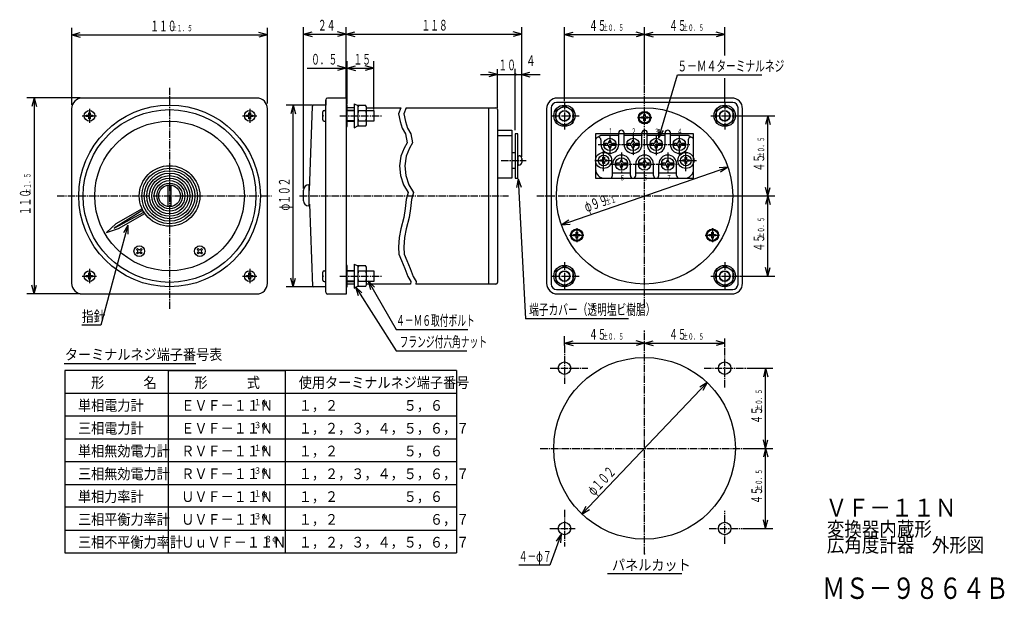
# Model space of a CAD drawing. Extents: x 12 to 289, y 11 to 173.
import ezdxf

# ---------------------------------------------------------------- set-up
doc = ezdxf.new("R2010")
doc.units = 0
for name, pattern in [('LTYPE1', [15, 10.5, -1.5, 1.5, -1.5]), ('LTYPE2', [5, 3.5, -0.5, 0.5, -0.5]), ('LTYPE3', [3, 2.1, -0.3, 0.3, -0.3])]:
    doc.linetypes.add(name, pattern=pattern)
doc.layers.get('0').update_dxf_attribs({"linetype": 'CONTINUOUS'})
doc.styles.add('KANJI0', font='txt.shx', dxfattribs={"width": 0.9, "height": 3, "bigfont": 'extfont.shx'})
doc.styles.add('KANJI1', font='txt.shx', dxfattribs={"width": 0.9, "height": 3, "bigfont": 'extfont.shx'})
doc.styles.add('KANJI10', font='txt.shx', dxfattribs={"width": 0.666667, "height": 3, "bigfont": 'extfont.shx'})
doc.styles.add('KANJI11', font='txt.shx', dxfattribs={"width": 0.8, "height": 3, "bigfont": 'extfont.shx'})
doc.styles.add('KANJI12', font='txt.shx', dxfattribs={"width": 0.8, "height": 6, "bigfont": 'extfont.shx'})
doc.styles.add('KANJI13', font='txt.shx', dxfattribs={"width": 0.6, "height": 3, "bigfont": 'extfont.shx'})
doc.styles.add('KANJI14', font='txt.shx', dxfattribs={"width": 0.9, "height": 5, "bigfont": 'extfont.shx'})
doc.styles.add('KANJI15', font='txt.shx', dxfattribs={"width": 0.9, "height": 4, "bigfont": 'extfont.shx'})
doc.styles.add('KANJI2', font='txt.shx', dxfattribs={"width": 0.6, "height": 3, "bigfont": 'extfont.shx'})
doc.styles.add('KANJI3', font='txt.shx', dxfattribs={"width": 0.6, "height": 1.8, "bigfont": 'extfont.shx'})
doc.styles.add('KANJI4', font='txt.shx', dxfattribs={"width": 0.6, "height": 3, "bigfont": 'extfont.shx'})
doc.styles.add('KANJI5', font='txt.shx', dxfattribs={"width": 0.76, "height": 1.5, "bigfont": 'extfont.shx'})
doc.styles.add('KANJI6', font='txt.shx', dxfattribs={"width": 0.666667, "height": 3, "bigfont": 'extfont.shx'})
doc.styles.add('KANJI7', font='txt.shx', dxfattribs={"width": 0.9, "height": 3, "bigfont": 'extfont.shx'})
doc.styles.add('KANJI8', font='txt.shx', dxfattribs={"width": 0.9, "height": 1.8, "bigfont": 'extfont.shx'})
doc.styles.add('KANJI9', font='txt.shx', dxfattribs={"width": 0.666667, "height": 3, "bigfont": 'extfont.shx'})

msp = doc.modelspace()

# ---------------------------------------------------------------- linework, layer by layer
at = {"color": 5, "linetype": 'CONTINUOUS'}
for p, q in [((26.91, 149.57), (26.91, 171.22)), ((26.91, 169.22), (29.33, 169.87)), ((26.91, 169.22), (29.33, 169.87)), ((26.91, 169.22), (29.33, 168.57)), ((26.91, 169.22), (29.33, 168.57)), ((26.91, 169.22), (81.91, 169.22)), ((26.91, 169.22), (81.91, 169.22)), ((81.91, 169.22), (79.5, 169.87)), ((81.91, 169.22), (79.5, 169.87)), ((81.91, 169.22), (79.5, 168.57)), ((81.91, 169.22), (79.5, 168.57)), ((81.91, 149.97), (81.91, 171.22)), ((92, 126.1), (92, 171.43)), ((92, 169.43), (94.41, 170.07)), ((92, 169.43), (94.41, 168.78)), ((92, 169.43), (104, 169.43)), ((104, 169.43), (101.59, 170.07)), ((104, 169.43), (101.59, 168.78)), ((104, 161.56), (104, 171.43)), ((104, 151.7), (104, 171.43)), ((104, 169.43), (106.41, 170.07)), ((104, 169.43), (106.41, 168.78)), ((104, 169.43), (153.3, 169.43)), ((153.3, 169.43), (150.89, 170.07)), ((153.3, 169.43), (150.89, 168.78)), ((153.3, 134.97), (153.3, 171.43)), ((165.3, 150.6), (165.3, 171.35)), ((165.3, 169.35), (167.71, 170)), ((165.3, 169.35), (167.71, 168.7)), ((165.3, 169.35), (187.8, 169.35)), ((187.8, 169.35), (185.39, 170)), ((187.8, 169.35), (185.39, 168.7)), ((187.8, 155.2), (187.8, 171.35)), ((187.8, 169.35), (190.21, 170)), ((187.8, 169.35), (190.21, 168.7)), ((187.8, 169.35), (210.3, 169.35)), ((210.3, 169.35), (207.89, 170)), ((210.3, 169.35), (207.89, 168.7)), ((210.3, 163.4), (210.3, 171.35)), ((104, 159.88), (101.59, 160.52)), ((104.25, 149.75), (104.25, 161.88)), ((104.25, 159.88), (106.66, 160.52)), ((104.25, 159.88), (106.66, 160.52)), ((111.75, 159.88), (109.34, 160.52)), ((111.75, 148.25), (111.75, 161.88)), ((93, 159.88), (109.25, 159.88)), ((104, 159.88), (101.59, 159.23)), ((104.25, 159.88), (106.66, 159.23)), ((104.25, 159.88), (106.66, 159.23)), ((104.25, 159.88), (111.75, 159.88)), ((111.75, 159.88), (109.34, 159.23)), ((141.7, 158.07), (158.5, 158.07)), ((146.5, 158.07), (144.09, 158.72)), ((146.5, 158.07), (144.09, 157.43)), ((146.5, 148.6), (146.5, 159.57)), ((151.5, 142.47), (151.5, 159.7)), ((153.2, 158.07), (155.61, 158.72)), ((153.2, 158.07), (155.61, 157.43)), ((191.82, 140.28), (197.03, 157.97)), ((197.03, 157.97), (220.68, 157.97)), ((210.3, 150.5), (210.3, 157.1)), ((29.26, 151.52), (14.36, 151.52)), ((16.36, 151.52), (15.72, 149.1)), ((16.36, 151.52), (17.01, 149.1)), ((16.36, 151.52), (16.36, 96.52)), ((94.55, 149.47), (87.12, 149.47)), ((89.12, 149.47), (88.48, 147.06)), ((89.12, 149.47), (89.77, 147.06)), ((89.12, 98.47), (89.12, 149.47)), ((214.5, 146.5), (224.4, 146.5)), ((222.4, 146.5), (221.75, 144.09)), ((222.4, 146.5), (223.05, 144.09)), ((222.4, 124), (222.4, 146.5)), ((191.82, 140.28), (191.88, 142.77)), ((191.82, 140.28), (193.13, 142.41)), ((164.41, 115.91), (211.19, 132.09)), ((211.19, 132.09), (208.7, 131.91)), ((211.19, 132.09), (209.12, 130.69)), ((152.32, 128.82), (151.8, 126.38)), ((152.32, 128.82), (153.1, 126.45)), ((152.32, 128.82), (154.38, 89.53)), ((222.4, 124), (221.75, 126.41)), ((222.4, 124), (223.05, 126.41)), ((210, 124), (224.4, 124)), ((222.4, 124), (221.75, 121.59)), ((222.4, 124), (223.05, 121.59)), ((222.4, 101.5), (222.4, 124)), ((164.41, 115.91), (166.48, 117.31)), ((42.7, 115.8), (35.1, 87.7)), ((42.7, 115.8), (41.44, 113.64)), ((42.7, 115.8), (42.69, 113.3)), ((164.41, 115.91), (166.9, 116.09)), ((222.4, 101.5), (221.75, 103.91)), ((222.4, 101.5), (223.05, 103.91)), ((89.12, 98.47), (88.48, 100.89)), ((89.12, 98.47), (89.77, 100.89)), ((110.15, 100.15), (110.8, 97.74)), ((110.15, 100.15), (111.92, 98.38)), ((110.15, 100.15), (118, 86.55)), ((214.55, 101.5), (224.4, 101.5)), ((16.36, 96.52), (15.72, 98.93)), ((16.36, 96.52), (17.01, 98.93)), ((94.55, 98.47), (87.12, 98.47)), ((106.6, 98.45), (107.35, 96.07)), ((106.6, 98.45), (108.44, 96.76)), ((106.6, 98.45), (118, 80.55)), ((29.26, 96.52), (14.36, 96.52)), ((154.37, 89.62), (183.27, 89.62)), ((35.1, 87.7), (29.8, 87.7)), ((118, 86.55), (138.2, 86.55)), ((165.3, 82), (165.3, 84.65)), ((165.3, 82.65), (167.71, 83.3)), ((187.8, 82.65), (185.39, 83.3)), ((187.8, 82.65), (190.21, 83.3)), ((210.3, 82.65), (207.89, 83.3)), ((210.3, 82), (210.3, 84)), ((118, 80.55), (137.9, 80.55)), ((165.3, 82.65), (167.71, 82)), ((165.3, 82.65), (187.8, 82.65)), ((187.8, 82.65), (185.39, 82)), ((187.8, 82.65), (190.21, 82)), ((187.8, 82.65), (210.3, 82.65)), ((210.3, 82.65), (207.89, 82)), ((217.55, 75.65), (223.8, 75.65)), ((221.8, 75.65), (221.15, 73.24)), ((221.8, 75.65), (222.45, 73.24)), ((221.8, 53.15), (221.8, 75.65)), ((170.2, 34.7), (205.4, 71.6)), ((205.4, 71.6), (203.27, 70.3)), ((205.4, 71.6), (204.2, 69.41)), ((221.8, 53.15), (221.15, 55.56)), ((221.8, 53.15), (222.45, 55.56)), ((217.2, 53.15), (223.8, 53.15)), ((221.8, 53.15), (221.15, 50.74)), ((221.8, 53.15), (222.45, 50.74)), ((221.8, 30.65), (221.8, 53.15)), ((170.2, 34.7), (171.4, 36.89)), ((170.2, 34.7), (172.33, 36)), ((215.35, 30.65), (223.8, 30.65)), ((221.8, 30.65), (221.15, 33.06)), ((221.8, 30.65), (222.45, 33.06)), ((164.4, 29.1), (161.15, 20.35)), ((164.4, 29.1), (162.95, 27.06)), ((164.4, 29.1), (164.17, 26.61)), ((161.15, 20.35), (152.45, 20.35))]:
    msp.add_line(p, q, dxfattribs=at)
at = {"color": 5, "linetype": 'LTYPE3'}
for p, q in [((187.8, 92.88), (187.8, 155)), ((54.4, 154.38), (54.4, 92.08)), ((165.3, 150.4), (165.3, 142.68)), ((210.3, 150.4), (210.3, 142.68)), ((31.9, 148.5), (31.9, 144.5)), ((76.9, 148.5), (76.9, 144.5)), ((29.9, 146.5), (33.9, 146.5)), ((74.9, 146.5), (78.9, 146.5)), ((102.2, 146.5), (114.05, 146.5)), ((102.2, 146.5), (114.05, 146.5)), ((161.43, 146.5), (169.4, 146.5)), ((185.8, 146), (189.8, 146)), ((206.43, 146.5), (214.4, 146.5)), ((178.05, 141.03), (178.05, 135.22)), ((184.55, 141.22), (184.55, 135.22)), ((191.05, 141.12), (191.05, 135.22)), ((197.55, 141.12), (197.55, 135.22)), ((174.8, 138.47), (181.05, 138.47)), ((181.3, 138.47), (187.55, 138.47)), ((187.8, 138.47), (194.05, 138.47)), ((194.3, 138.47), (200.55, 138.47)), ((176.3, 130.97), (176.3, 136.97)), ((181.3, 136.22), (181.3, 130.47)), ((194.3, 136.22), (194.3, 130.47)), ((199.4, 130.97), (199.4, 136.97)), ((147.5, 133.97), (154.5, 133.97)), ((174.3, 133.97), (178.3, 133.97)), ((178.05, 132.97), (184.3, 132.97)), ((191.05, 132.97), (197.3, 132.97)), ((197.4, 133.97), (202.4, 133.97)), ((22.8, 124), (83, 124)), ((90.9, 124), (149.6, 124)), ((157.5, 124), (209.7, 124)), ((168.75, 115), (168.75, 111)), ((206.85, 115), (206.85, 111)), ((166.75, 113), (170.75, 113)), ((204.85, 113), (208.85, 113)), ((165.3, 105.4), (165.3, 97.67)), ((210.3, 105.4), (210.3, 97.67)), ((31.9, 103.5), (31.9, 99.5)), ((76.9, 103.5), (76.9, 99.5)), ((29.9, 101.5), (33.9, 101.5)), ((74.9, 101.5), (78.9, 101.5)), ((102.2, 101.5), (114.05, 101.5)), ((102.2, 101.5), (114.05, 101.5)), ((161.43, 101.5), (169.4, 101.5)), ((206.43, 101.5), (214.4, 101.5)), ((187.8, 23.5), (187.8, 86.38)), ((165.3, 82), (165.3, 71.25)), ((210.3, 70.25), (210.3, 82)), ((161.25, 75.65), (171.9, 75.65)), ((204.5, 75.65), (217.55, 75.65)), ((158.5, 53.15), (217.2, 53.15)), ((165.3, 35.85), (165.3, 25.55)), ((210.3, 26.3), (210.3, 35.65)), ((161.2, 30.65), (168.35, 30.65)), ((205.9, 30.65), (215.2, 30.65))]:
    msp.add_line(p, q, dxfattribs=at)
at = {"color": 1, "linetype": 'CONTINUOUS'}
for p, q in [((78.9, 151.5), (29.9, 151.5)), ((98.25, 149.47), (94.75, 149.47)), ((98.25, 141.97), (98.25, 150.97)), ((98.25, 150.97), (98.25, 149.62)), ((98.25, 149.62), (98.25, 149.47)), ((98.25, 124), (98.25, 149.47)), ((104, 151.47), (98.75, 151.47)), ((104, 151.47), (104, 150.82)), ((104, 150.82), (104, 124.22)), ((212.3, 151.5), (163.3, 151.5)), ((26.9, 148.5), (26.9, 99.5)), ((81.9, 99.5), (81.9, 148.5)), ((93.68, 125.57), (94.5, 149.22)), ((106.25, 148.75), (104.25, 148.75)), ((109.75, 148.75), (119.34, 148.75)), ((119.35, 148.78), (118.65, 147.07)), ((118.65, 147.07), (119.15, 144.88)), ((120.85, 148.78), (120.15, 147.07)), ((120.15, 147.07), (120.65, 144.88)), ((120.84, 148.75), (146, 148.75)), ((144, 148.75), (144, 99.25)), ((146.5, 148.25), (146.5, 99.75)), ((160.3, 148.5), (160.3, 99.5)), ((215.3, 99.5), (215.3, 148.5)), ((119.15, 144.88), (119.75, 143.07)), ((120.65, 144.88), (121.25, 143.07)), ((119.75, 143.07), (120.65, 141.47)), ((120.65, 141.47), (121.15, 138.88)), ((121.25, 143.07), (122.15, 141.47)), ((122.15, 141.47), (122.65, 138.88)), ((146.5, 142.47), (150.5, 142.47)), ((150.5, 142.47), (150.5, 128.97)), ((180.55, 138.47), (180.55, 141.72)), ((182.05, 138.47), (182.05, 141.72)), ((187.05, 138.47), (187.05, 141.72)), ((188.55, 138.47), (188.55, 141.72)), ((193.55, 138.47), (193.55, 141.72)), ((195.05, 138.47), (195.05, 141.72)), ((121.15, 138.88), (120.25, 137.38)), ((122.65, 138.88), (121.75, 137.38)), ((146.5, 140.97), (150.5, 140.97)), ((174.05, 139.72), (174.05, 131.47)), ((175.55, 140.97), (174.8, 140.47)), ((180.55, 140.97), (175.55, 140.97)), ((175.55, 139.72), (175.55, 138.47)), ((187.05, 140.97), (182.05, 140.97)), ((193.55, 140.97), (188.55, 140.97)), ((200.05, 140.97), (195.05, 140.97)), ((200.8, 140.47), (200.05, 140.97)), ((200.05, 139.72), (200.05, 138.47)), ((201.55, 131.47), (201.55, 139.72)), ((120.25, 137.38), (119.35, 135.18)), ((121.75, 137.38), (120.85, 135.18)), ((150.5, 136.22), (151.5, 136.22)), ((151.5, 136.22), (151.5, 131.72)), ((119.35, 135.18), (118.95, 132.47)), ((120.85, 135.18), (120.45, 132.47)), ((152.25, 135.31), (152.56, 135.31)), ((152.25, 135.31), (152.25, 132.65)), ((153.3, 134.19), (153.23, 134.19)), ((153.23, 134.19), (153.23, 133.81)), ((153.23, 133.81), (153.29, 133.81)), ((153.3, 134.56), (153.3, 133.4)), ((178.8, 129.72), (178.8, 132.97)), ((183.8, 129.72), (183.8, 132.97)), ((185.3, 129.72), (185.3, 132.97)), ((190.3, 129.72), (190.3, 132.97)), ((191.8, 129.72), (191.8, 132.97)), ((196.8, 129.72), (196.8, 132.97)), ((118.95, 132.47), (119.25, 129.78)), ((120.45, 132.47), (120.75, 129.78)), ((151.5, 131.72), (150.5, 131.72)), ((152.56, 132.66), (152.25, 132.65)), ((178.8, 130.47), (183.8, 130.47)), ((185.3, 130.47), (190.3, 130.47)), ((191.8, 130.47), (196.8, 130.47)), ((119.25, 129.78), (120.05, 127.08)), ((120.75, 129.78), (121.55, 127.08)), ((150.5, 128.97), (146.5, 128.97)), ((176.55, 128.97), (178.05, 128.97)), ((197.55, 128.97), (199.05, 128.97)), ((93.5, 125.57), (93.5, 121.72)), ((120.05, 127.08), (121.45, 124.97)), ((121.45, 124.97), (120.85, 122.97)), ((121.55, 127.08), (122.95, 124.97)), ((122.95, 124.97), (122.35, 122.97)), ((93.5, 121.72), (93.7, 121.72)), ((93.7, 121.72), (94.5, 98.72)), ((98.25, 96.97), (98.25, 123.97)), ((104, 124.22), (104, 96.47)), ((120.85, 122.97), (120.55, 120.47)), ((122.35, 122.97), (122.05, 120.47)), ((120.55, 120.47), (120.15, 117.97)), ((122.05, 120.47), (121.65, 117.97)), ((120.15, 117.97), (119.35, 114.78)), ((121.65, 117.97), (120.85, 114.78)), ((119.35, 114.78), (118.85, 112.38)), ((120.85, 114.78), (120.35, 112.38)), ((118.85, 112.38), (118.65, 109.58)), ((120.35, 112.38), (120.15, 109.58)), ((118.65, 109.58), (118.75, 107.67)), ((120.15, 109.58), (120.25, 107.67)), ((118.75, 107.67), (119.55, 105.88)), ((119.55, 105.88), (120.45, 103.67)), ((120.25, 107.67), (121.05, 105.88)), ((121.05, 105.88), (121.95, 103.67)), ((120.45, 103.67), (121.35, 101.38)), ((121.95, 103.67), (122.85, 101.38)), ((121.35, 101.38), (122.15, 99.97)), ((122.15, 99.97), (122.05, 99.28)), ((122.85, 101.38), (123.65, 99.97)), ((123.65, 99.97), (123.55, 99.28)), ((98.25, 98.47), (94.75, 98.47)), ((104, 99.25), (104, 99.25)), ((106.25, 99.25), (104.25, 99.25)), ((122.05, 99.25), (109.74, 99.25)), ((146, 99.25), (123.55, 99.25)), ((29.9, 96.5), (78.9, 96.5)), ((104, 96.47), (98.75, 96.47)), ((163.3, 96.5), (212.3, 96.5)), ((24.8, 77), (61.8, 77)), ((177.4, 18.05), (198.3, 18.05))]:
    msp.add_line(p, q, dxfattribs=at)
at = {"color": 2, "linetype": 'CONTINUOUS'}
for p, q in [((104.25, 149.5), (104, 149.5)), ((104.25, 143.5), (104.25, 149.5)), ((106.25, 149.85), (107.25, 149.35)), ((106.25, 149.85), (106.25, 143.15)), ((109.53, 149.35), (107.25, 149.35)), ((107.25, 149.35), (107.25, 143.65)), ((212.55, 150.25), (163.05, 150.25)), ((31.02, 146.7), (31.5, 146.7)), ((31.02, 146.3), (31.02, 146.7)), ((31.7, 146.9), (31.7, 147.38)), ((31.7, 147.38), (32.1, 147.38)), ((32.1, 147.38), (32.1, 146.9)), ((32.3, 146.7), (32.77, 146.7)), ((32.77, 146.7), (32.77, 146.3)), ((76.03, 146.7), (76.5, 146.7)), ((76.03, 146.3), (76.03, 146.7)), ((76.7, 146.9), (76.7, 147.38)), ((76.7, 147.38), (77.1, 147.38)), ((77.1, 147.38), (77.1, 146.9)), ((77.3, 146.7), (77.78, 146.7)), ((77.78, 146.7), (77.78, 146.3)), ((97.4, 145.4), (97.4, 147.6)), ((97.4, 146.6), (97.5, 146.6)), ((97.5, 146.6), (97.5, 146.4)), ((97.8, 148), (98.25, 148)), ((98.15, 148), (98.15, 145)), ((98.25, 147.72), (98.15, 147.72)), ((98.15, 147.72), (98.15, 145.22)), ((106.25, 148), (104.25, 148)), ((106.25, 147.88), (104.25, 147.88)), ((109.54, 147.92), (107.46, 147.92)), ((109.75, 144.38), (109.75, 148.62)), ((109.75, 148), (111.75, 148)), ((111.75, 147.88), (109.76, 147.88)), ((111.75, 148), (111.75, 145)), ((161.55, 148.75), (161.55, 99.25)), ((165.3, 149.3), (162.88, 147.9)), ((162.88, 147.9), (162.88, 145.1)), ((167.72, 147.9), (165.3, 149.3)), ((167.72, 145.1), (167.72, 147.9)), ((187.6, 146.4), (187.6, 146.88)), ((187.6, 146.88), (188, 146.88)), ((188, 146.88), (188, 146.4)), ((210.3, 149.3), (207.88, 147.9)), ((207.88, 147.9), (207.88, 145.1)), ((212.72, 147.9), (210.3, 149.3)), ((212.72, 145.1), (212.72, 147.9)), ((214.05, 99.25), (214.05, 148.75)), ((31.5, 146.3), (31.02, 146.3)), ((31.7, 145.62), (31.7, 146.1)), ((32.1, 145.62), (31.7, 145.62)), ((32.1, 146.1), (32.1, 145.62)), ((32.77, 146.3), (32.3, 146.3)), ((76.5, 146.3), (76.03, 146.3)), ((76.7, 145.62), (76.7, 146.1)), ((77.1, 145.62), (76.7, 145.62)), ((77.1, 146.1), (77.1, 145.62)), ((77.78, 146.3), (77.3, 146.3)), ((97.5, 146.4), (97.4, 146.4)), ((97.8, 145), (98.15, 145)), ((98.15, 145.22), (98.25, 145.22)), ((106.25, 145.12), (104.25, 145.12)), ((104.25, 145), (106.25, 145)), ((107.45, 145.1), (109.53, 145.1)), ((109.75, 145.12), (111.73, 145.12)), ((111.75, 145), (109.75, 145)), ((162.88, 145.1), (165.3, 143.7)), ((165.3, 143.7), (167.72, 145.1)), ((186.93, 146.2), (187.4, 146.2)), ((186.93, 145.8), (186.93, 146.2)), ((187.4, 145.8), (186.93, 145.8)), ((187.6, 145.12), (187.6, 145.6)), ((188, 145.12), (187.6, 145.12)), ((188, 145.6), (188, 145.12)), ((188.2, 146.2), (188.68, 146.2)), ((188.68, 145.8), (188.2, 145.8)), ((188.68, 146.2), (188.68, 145.8)), ((207.88, 145.1), (210.3, 143.7)), ((210.3, 143.7), (212.72, 145.1)), ((104, 143.5), (104.25, 143.5)), ((106.25, 143.15), (107.25, 143.65)), ((107.25, 143.65), (109.53, 143.65)), ((152.25, 141.47), (151.5, 141.47)), ((151.5, 141.47), (151.5, 128.97)), ((152.25, 128.97), (152.25, 141.47)), ((201.55, 141.47), (174.05, 141.47)), ((174.05, 141.47), (174.05, 128.97)), ((201.55, 128.97), (201.55, 141.47)), ((177.28, 138.72), (176.32, 138.72)), ((178.29, 139.44), (177.81, 139.44)), ((177.81, 139.44), (177.81, 139.25)), ((178.29, 139.25), (178.29, 139.44)), ((179.78, 138.72), (178.82, 138.72)), ((183.78, 138.72), (182.82, 138.72)), ((184.79, 139.44), (184.31, 139.44)), ((184.31, 139.44), (184.31, 139.25)), ((184.79, 139.25), (184.79, 139.44)), ((186.28, 138.72), (185.32, 138.72)), ((190.28, 138.72), (189.32, 138.72)), ((191.29, 139.44), (190.81, 139.44)), ((190.81, 139.44), (190.81, 139.25)), ((191.29, 139.25), (191.29, 139.44)), ((192.78, 138.72), (191.82, 138.72)), ((196.78, 138.72), (195.82, 138.72)), ((197.79, 139.44), (197.31, 139.44)), ((197.31, 139.44), (197.31, 139.25)), ((197.79, 139.25), (197.79, 139.44)), ((199.28, 138.72), (198.32, 138.72)), ((176.34, 138.23), (177.28, 138.23)), ((177.81, 137.71), (177.81, 137.51)), ((177.81, 137.51), (178.29, 137.51)), ((178.29, 137.51), (178.29, 137.71)), ((178.82, 138.23), (179.78, 138.23)), ((182.84, 138.23), (183.78, 138.23)), ((184.31, 137.71), (184.31, 137.51)), ((184.31, 137.51), (184.79, 137.51)), ((184.79, 137.51), (184.79, 137.71)), ((185.32, 138.23), (186.28, 138.23)), ((189.34, 138.23), (190.28, 138.23)), ((190.81, 137.71), (190.81, 137.51)), ((190.81, 137.51), (191.29, 137.51)), ((191.29, 137.51), (191.29, 137.71)), ((191.82, 138.23), (192.78, 138.23)), ((195.84, 138.23), (196.78, 138.23)), ((197.31, 137.71), (197.31, 137.51)), ((197.31, 137.51), (197.79, 137.51)), ((197.79, 137.51), (197.79, 137.71)), ((198.32, 138.23), (199.28, 138.23)), ((175.43, 134.18), (175.9, 134.18)), ((175.43, 133.78), (175.43, 134.18)), ((175.9, 133.78), (175.43, 133.78)), ((176.1, 134.38), (176.1, 134.85)), ((176.1, 134.85), (176.5, 134.85)), ((176.1, 133.1), (176.1, 133.57)), ((176.5, 133.1), (176.1, 133.1)), ((176.5, 134.85), (176.5, 134.38)), ((176.5, 133.57), (176.5, 133.1)), ((176.7, 134.18), (177.18, 134.18)), ((177.18, 133.78), (176.7, 133.78)), ((177.18, 134.18), (177.18, 133.78)), ((180.53, 133.22), (179.57, 133.22)), ((179.59, 132.73), (180.53, 132.73)), ((181.54, 133.94), (181.06, 133.94)), ((181.06, 133.94), (181.06, 133.75)), ((181.54, 133.75), (181.54, 133.94)), ((183.03, 133.22), (182.07, 133.22)), ((182.07, 132.73), (183.03, 132.73)), ((187.03, 133.22), (186.07, 133.22)), ((186.09, 132.73), (187.03, 132.73)), ((188.04, 133.94), (187.56, 133.94)), ((187.56, 133.94), (187.56, 133.75)), ((188.04, 133.75), (188.04, 133.94)), ((189.53, 133.22), (188.57, 133.22)), ((188.57, 132.73), (189.53, 132.73)), ((193.53, 133.22), (192.57, 133.22)), ((192.59, 132.73), (193.53, 132.73)), ((194.54, 133.94), (194.06, 133.94)), ((194.06, 133.94), (194.06, 133.75)), ((194.54, 133.75), (194.54, 133.94)), ((196.03, 133.22), (195.07, 133.22)), ((195.07, 132.73), (196.03, 132.73)), ((198.53, 134.18), (199, 134.18)), ((198.53, 133.78), (198.53, 134.18)), ((199, 133.78), (198.53, 133.78)), ((199.2, 134.38), (199.2, 134.85)), ((199.2, 134.85), (199.6, 134.85)), ((199.2, 133.1), (199.2, 133.57)), ((199.6, 133.1), (199.2, 133.1)), ((199.6, 134.85), (199.6, 134.38)), ((199.6, 133.57), (199.6, 133.1)), ((199.8, 134.18), (200.28, 134.18)), ((200.28, 133.78), (199.8, 133.78)), ((200.28, 134.18), (200.28, 133.78)), ((181.06, 132.21), (181.06, 132.01)), ((181.06, 132.01), (181.54, 132.01)), ((181.54, 132.01), (181.54, 132.21)), ((187.56, 132.21), (187.56, 132.01)), ((187.56, 132.01), (188.04, 132.01)), ((188.04, 132.01), (188.04, 132.21)), ((194.06, 132.21), (194.06, 132.01)), ((194.06, 132.01), (194.54, 132.01)), ((194.54, 132.01), (194.54, 132.21)), ((151.5, 128.97), (152.25, 128.97)), ((174.05, 128.97), (201.55, 128.97)), ((53.95, 127.02), (53.95, 120.98)), ((54.85, 120.98), (54.85, 127.02)), ((92, 122.65), (92, 125.65)), ((93.5, 127.15), (93.5, 121.25)), ((93.5, 127.15), (93.5, 127.15)), ((46.87, 120.05), (38.81, 115)), ((38.81, 115), (47.22, 119.45)), ((46.69, 120.42), (39.3, 116.15)), ((40.05, 114.85), (47.44, 119.12)), ((93.5, 121.25), (93.4, 121.25)), ((39.3, 116.15), (36.65, 113.75)), ((36.65, 113.75), (40.05, 114.85)), ((168.55, 113.4), (168.55, 113.88)), ((168.55, 113.88), (168.95, 113.88)), ((168.95, 113.88), (168.95, 113.4)), ((206.65, 113.4), (206.65, 113.88)), ((206.65, 113.88), (207.05, 113.88)), ((207.05, 113.88), (207.05, 113.4)), ((167.87, 113.2), (168.35, 113.2)), ((167.87, 112.8), (167.87, 113.2)), ((168.35, 112.8), (167.87, 112.8)), ((168.55, 112.12), (168.55, 112.6)), ((168.95, 112.12), (168.55, 112.12)), ((168.95, 112.6), (168.95, 112.12)), ((169.15, 113.2), (169.62, 113.2)), ((169.62, 112.8), (169.15, 112.8)), ((169.62, 113.2), (169.62, 112.8)), ((205.98, 113.2), (206.45, 113.2)), ((205.98, 112.8), (205.98, 113.2)), ((206.45, 112.8), (205.98, 112.8)), ((206.65, 112.12), (206.65, 112.6)), ((207.05, 112.12), (206.65, 112.12)), ((207.05, 112.6), (207.05, 112.12)), ((207.25, 113.2), (207.73, 113.2)), ((207.73, 112.8), (207.25, 112.8)), ((207.73, 113.2), (207.73, 112.8)), ((45.14, 108.98), (45.42, 109.26)), ((45.48, 108.64), (45.14, 108.98)), ((45.14, 108.02), (45.48, 108.36)), ((45.42, 107.74), (45.14, 108.02)), ((45.42, 109.26), (45.76, 108.92)), ((45.76, 108.08), (45.42, 107.74)), ((46.04, 108.92), (46.38, 109.26)), ((46.38, 107.74), (46.04, 108.08)), ((46.66, 108.98), (46.32, 108.64)), ((46.32, 108.36), (46.66, 108.02)), ((46.38, 109.26), (46.66, 108.98)), ((46.66, 108.02), (46.38, 107.74)), ((62.14, 108.98), (62.42, 109.26)), ((62.48, 108.64), (62.14, 108.98)), ((62.14, 108.02), (62.48, 108.36)), ((62.42, 107.74), (62.14, 108.02)), ((62.42, 109.26), (62.76, 108.92)), ((62.76, 108.08), (62.42, 107.74)), ((63.04, 108.92), (63.38, 109.26)), ((63.38, 107.74), (63.04, 108.08)), ((63.66, 108.98), (63.32, 108.64)), ((63.32, 108.36), (63.66, 108.02)), ((63.38, 109.26), (63.66, 108.98)), ((63.66, 108.02), (63.38, 107.74)), ((31.7, 101.9), (31.7, 102.38)), ((31.7, 102.38), (32.1, 102.38)), ((32.1, 102.38), (32.1, 101.9)), ((76.7, 101.9), (76.7, 102.38)), ((76.7, 102.38), (77.1, 102.38)), ((77.1, 102.38), (77.1, 101.9)), ((97.4, 100.4), (97.4, 102.6)), ((97.8, 103), (98.25, 103)), ((98.15, 103), (98.15, 100)), ((98.25, 102.72), (98.15, 102.72)), ((98.15, 102.72), (98.15, 100.22)), ((104.25, 104.5), (104, 104.5)), ((104.25, 98.5), (104.25, 104.5)), ((106.25, 103), (104.25, 103)), ((106.25, 102.89), (104.25, 102.89)), ((106.25, 104.85), (107.25, 104.35)), ((106.25, 104.85), (106.25, 98.15)), ((109.53, 104.35), (107.25, 104.35)), ((107.25, 104.35), (107.25, 98.65)), ((109.54, 102.92), (107.46, 102.92)), ((109.75, 99.38), (109.75, 103.62)), ((109.75, 103), (111.75, 103)), ((111.75, 102.89), (109.76, 102.89)), ((111.75, 103), (111.75, 100)), ((165.3, 104.3), (162.88, 102.9)), ((162.88, 102.9), (162.88, 100.1)), ((167.72, 102.9), (165.3, 104.3)), ((167.72, 100.1), (167.72, 102.9)), ((210.3, 104.3), (207.88, 102.9)), ((207.88, 102.9), (207.88, 100.1)), ((212.72, 102.9), (210.3, 104.3)), ((212.72, 100.1), (212.72, 102.9)), ((31.02, 101.7), (31.5, 101.7)), ((31.02, 101.3), (31.02, 101.7)), ((31.5, 101.3), (31.02, 101.3)), ((31.7, 100.62), (31.7, 101.1)), ((32.1, 100.62), (31.7, 100.62)), ((32.1, 101.1), (32.1, 100.62)), ((32.3, 101.7), (32.77, 101.7)), ((32.77, 101.3), (32.3, 101.3)), ((32.77, 101.7), (32.77, 101.3)), ((76.03, 101.7), (76.5, 101.7)), ((76.03, 101.3), (76.03, 101.7)), ((76.5, 101.3), (76.03, 101.3)), ((76.7, 100.62), (76.7, 101.1)), ((77.1, 100.62), (76.7, 100.62)), ((77.1, 101.1), (77.1, 100.62)), ((77.3, 101.7), (77.78, 101.7)), ((77.78, 101.3), (77.3, 101.3)), ((77.78, 101.7), (77.78, 101.3)), ((97.4, 101.6), (97.5, 101.6)), ((97.5, 101.4), (97.4, 101.4)), ((97.5, 101.6), (97.5, 101.4)), ((97.8, 100), (98.15, 100)), ((98.15, 100.22), (98.25, 100.22)), ((106.25, 100.12), (104.25, 100.12)), ((104.25, 100), (106.25, 100)), ((107.45, 100.1), (109.53, 100.1)), ((109.75, 100.12), (111.73, 100.12)), ((111.75, 100), (109.75, 100)), ((162.88, 100.1), (165.3, 98.7)), ((165.3, 98.7), (167.72, 100.1)), ((207.88, 100.1), (210.3, 98.7)), ((210.3, 98.7), (212.72, 100.1)), ((104, 98.5), (104.25, 98.5)), ((106.25, 98.15), (107.25, 98.65)), ((107.25, 98.65), (109.53, 98.65)), ((163.05, 97.75), (212.55, 97.75)), ((25, 75), (25, 23.8)), ((135, 75), (25, 75)), ((54, 75), (54, 23.8)), ((54, 75), (87, 75)), ((87, 23.8), (87, 75)), ((135, 75), (135, 23.8)), ((25, 68.6), (135, 68.6)), ((135, 62.2), (25, 62.2)), ((25, 55.8), (135, 55.8)), ((135, 49.4), (25, 49.4)), ((25, 43), (135, 43)), ((135, 36.6), (25, 36.6)), ((25, 30.2), (135, 30.2)), ((25, 23.8), (135, 23.8))]:
    msp.add_line(p, q, dxfattribs=at)
at = {"color": 2, "linetype": 'LTYPE2'}
msp.add_line((184.55, 132.97), (190.8, 132.97), dxfattribs=at)
at = {"color": 2, "linetype": 'CONTINUOUS'}
for centre, radius in [((151.5, 158.07), 0.25), ((151.5, 158.07), 0.175), ((151.5, 158.07), 0.125), ((165.3, 146.5), 3), ((210.3, 146.5), 3), ((54.4, 124), 24.25), ((31.9, 146.5), 1.5), ((76.9, 146.5), 1.5), ((165.3, 146.5), 2.5), ((165.3, 146.5), 1.5), ((165.3, 146.5), 1.4), ((187.8, 146), 1.75), ((187.8, 146), 1.5), ((210.3, 146.5), 2.5), ((210.3, 146.5), 1.5), ((210.3, 146.5), 1.4), ((54.4, 124), 21), ((178.05, 138.47), 1.75), ((184.55, 138.47), 1.75), ((191.05, 138.47), 1.75), ((197.55, 138.47), 1.75), ((176.3, 133.97), 2.25), ((199.4, 133.97), 2.25), ((181.3, 132.97), 1.75), ((187.8, 132.97), 1.75), ((194.3, 132.97), 1.75), ((54.4, 124), 8.5), ((54.4, 124), 7.8), ((54.4, 124), 7.1), ((54.4, 124), 6.4), ((54.4, 124), 5.7), ((54.4, 124), 5), ((54.4, 124), 4.3), ((54.4, 124), 3.6), ((168.75, 113), 1.75), ((168.75, 113), 1.5), ((206.85, 113), 1.75), ((206.85, 113), 1.5), ((45.9, 108.5), 1.5), ((62.9, 108.5), 1.5), ((31.9, 101.5), 1.5), ((76.9, 101.5), 1.5), ((165.3, 101.5), 3), ((165.3, 101.5), 2.5), ((165.3, 101.5), 1.5), ((165.3, 101.5), 1.4), ((210.3, 101.5), 3), ((210.3, 101.5), 2.5), ((210.3, 101.5), 1.5), ((210.3, 101.5), 1.4)]:
    msp.add_circle(centre, radius, dxfattribs=at)
at = {"color": 1, "linetype": 'CONTINUOUS'}
for centre, radius in [((54.4, 124), 25.5), ((187.8, 124), 24.75), ((176.3, 133.97), 1.5), ((199.4, 133.97), 1.5), ((54.4, 124), 3.05), ((187.8, 53.15), 25.5), ((165.3, 75.65), 1.75), ((210.3, 75.65), 1.75), ((165.3, 30.65), 1.75), ((210.3, 30.65), 1.75)]:
    msp.add_circle(centre, radius, dxfattribs=at)
for centre, radius, start, end in [((29.9, 148.5), 3, 90, 180), ((78.9, 148.5), 3, 0, 90), ((94.75, 149.22), 0.25, 90, 180), ((98.75, 150.97), 0.5, 90, 180), ((163.3, 148.5), 3, 90, 180), ((212.3, 148.5), 3, 360, 90), ((146, 148.25), 0.5, 360, 90), ((181.3, 141.72), 0.75, 0, 180), ((187.8, 141.72), 0.75, 0, 180), ((194.3, 141.72), 0.75, 0, 180), ((174.8, 139.72), 0.75, 0, 180), ((178.05, 138.47), 2.5, 180, 0), ((184.55, 138.47), 2.5, 180, 0), ((191.05, 138.47), 2.5, 180, 0), ((197.55, 138.47), 2.5, 180, 0), ((200.8, 139.72), 0.75, 0, 180), ((152.55, 133.4), 0.75, 268.4725, 0), ((152.55, 134.56), 0.75, 0, 90), ((181.3, 132.97), 2.5, 0, 180), ((187.8, 132.97), 2.5, 0, 180), ((194.3, 132.97), 2.5, 0, 180), ((176.55, 131.47), 2.5, 180, 270), ((199.05, 131.47), 2.5, 270, 0), ((178.05, 129.72), 0.75, 270, 0), ((184.55, 129.72), 0.75, 180, 0), ((191.05, 129.72), 0.75, 180, 0), ((197.55, 129.72), 0.75, 180, 270), ((146, 99.75), 0.5, 270, 0), ((29.9, 99.5), 3, 180, 270), ((78.9, 99.5), 3, 270, 0), ((94.75, 98.72), 0.25, 180, 270), ((98.75, 96.97), 0.5, 180, 270), ((163.3, 99.5), 3, 180, 270), ((212.3, 99.5), 3, 270, 0)]:
    msp.add_arc(centre, radius, start, end, dxfattribs=at)
at = {"color": 2, "linetype": 'CONTINUOUS'}
for centre, radius, start, end in [((108.5, 148.62), 1.25, 145, 215), ((108.5, 148.62), 1.25, 325, 35), ((163.05, 148.75), 1.5, 90, 180), ((212.55, 148.75), 1.5, 0, 90), ((31.5, 146.9), 0.2, 270, 0), ((32.3, 146.9), 0.2, 180, 270), ((76.5, 146.9), 0.2, 270, 0), ((77.3, 146.9), 0.2, 180, 270), ((97.8, 147.6), 0.4, 90, 180), ((112.25, 146.5), 5, 163.5, 196.3), ((104.75, 146.5), 5, 343.5, 16.5), ((31.5, 146.1), 0.2, 0, 90), ((32.3, 146.1), 0.2, 90, 180), ((76.5, 146.1), 0.2, 0, 90), ((77.3, 146.1), 0.2, 90, 180), ((97.8, 145.4), 0.4, 180, 270), ((108.5, 144.38), 1.25, 145, 215), ((108.5, 144.38), 1.25, 325, 35), ((187.4, 146.4), 0.2, 270, 0), ((187.4, 145.6), 0.2, 0, 90), ((188.2, 146.4), 0.2, 180, 270), ((188.2, 145.6), 0.2, 90, 180), ((177.28, 139.25), 0.525, 270, 0), ((178.82, 139.25), 0.525, 180, 270), ((183.78, 139.25), 0.525, 270, 0), ((185.32, 139.25), 0.525, 180, 270), ((190.28, 139.25), 0.525, 270, 0), ((191.82, 139.25), 0.525, 180, 270), ((196.78, 139.25), 0.525, 270, 0), ((198.32, 139.25), 0.525, 180, 270), ((177.28, 137.71), 0.525, 0, 90), ((178.82, 137.71), 0.525, 90, 180), ((183.78, 137.71), 0.525, 0, 90), ((185.32, 137.71), 0.525, 90, 180), ((190.28, 137.71), 0.525, 0, 90), ((191.82, 137.71), 0.525, 90, 180), ((196.78, 137.71), 0.525, 0, 90), ((198.32, 137.71), 0.525, 90, 180), ((175.9, 134.38), 0.2, 270, 0), ((175.9, 133.57), 0.2, 0, 90), ((176.7, 134.38), 0.2, 180, 270), ((176.7, 133.57), 0.2, 90, 180), ((180.53, 133.75), 0.525, 270, 0), ((180.53, 132.21), 0.525, 0, 90), ((182.07, 133.75), 0.525, 180, 270), ((182.07, 132.21), 0.525, 90, 180), ((187.03, 133.75), 0.525, 270, 0), ((187.03, 132.21), 0.525, 0, 90), ((188.57, 133.75), 0.525, 180, 270), ((188.57, 132.21), 0.525, 90, 180), ((193.53, 133.75), 0.525, 270, 0), ((193.53, 132.21), 0.525, 0, 90), ((195.07, 133.75), 0.525, 180, 270), ((195.07, 132.21), 0.525, 90, 180), ((199, 134.38), 0.2, 270, 0), ((199, 133.57), 0.2, 0, 90), ((199.8, 134.38), 0.2, 180, 270), ((199.8, 133.57), 0.2, 90, 180), ((93.5, 125.65), 1.5, 90, 180), ((93.4, 122.65), 1.4, 180, 270), ((168.35, 113.4), 0.2, 270, 0), ((169.15, 113.4), 0.2, 180, 270), ((206.45, 113.4), 0.2, 270, 0), ((207.25, 113.4), 0.2, 180, 270), ((168.35, 112.6), 0.2, 0, 90), ((169.15, 112.6), 0.2, 90, 180), ((206.45, 112.6), 0.2, 0, 90), ((207.25, 112.6), 0.2, 90, 180), ((45.33, 108.5), 0.2, 315, 45), ((45.9, 109.07), 0.2, 225, 315), ((45.9, 107.93), 0.2, 45, 135), ((46.47, 108.5), 0.2, 135, 225), ((62.33, 108.5), 0.2, 315, 45), ((62.9, 109.07), 0.2, 225, 315), ((62.9, 107.93), 0.2, 45, 135), ((63.47, 108.5), 0.2, 135, 225), ((97.8, 102.6), 0.4, 90, 180), ((108.5, 103.62), 1.25, 145, 215), ((112.25, 101.5), 5, 163.5, 196.3), ((108.5, 103.62), 1.25, 325, 35), ((104.75, 101.5), 5, 343.5, 16.5), ((31.5, 101.9), 0.2, 270, 0), ((31.5, 101.1), 0.2, 0, 90), ((32.3, 101.9), 0.2, 180, 270), ((32.3, 101.1), 0.2, 90, 180), ((76.5, 101.9), 0.2, 270, 0), ((76.5, 101.1), 0.2, 0, 90), ((77.3, 101.9), 0.2, 180, 270), ((77.3, 101.1), 0.2, 90, 180), ((97.8, 100.4), 0.4, 180, 270), ((108.5, 99.38), 1.25, 145, 215), ((108.5, 99.38), 1.25, 325, 35), ((163.05, 99.25), 1.5, 180, 270), ((212.55, 99.25), 1.5, 270, 360)]:
    msp.add_arc(centre, radius, start, end, dxfattribs=at)
at = {"color": 1, "linetype": 'CONTINUOUS'}
msp.add_point((187.05, 140.97), dxfattribs=at)
at = {"color": 2, "linetype": 'LTYPE1'}
for p in [(176.3, 133.34), (199.4, 133.34), (187.8, 23.5)]:
    msp.add_point(p, dxfattribs=at)

# ---------------------------------------------------------------- texts
at = {"color": 2, "linetype": 'CONTINUOUS'}
for s, height, style, width, p in [('１１０', 3, 'KANJI2', 0.6, (48.98, 170.22, 0.3)), ('１１０', 3, 'KANJI2', 0.6, (48.98, 170.22, 0.3)), ('±１．５', 1.8, 'KANJI3', 0.6, (54.98, 170.22, 0.18)), ('±１．５', 1.8, 'KANJI3', 0.6, (54.98, 170.22, 0.18)), ('２４', 3, 'KANJI2', 0.6, (96.05, 170.43, 0.3)), ('１１８', 3, 'KANJI2', 0.6, (125.15, 170.43, 0.3)), ('４５', 3, 'KANJI2', 0.6, (172.17, 170.35, 0.3)), ('±０．５', 1.8, 'KANJI3', 0.6, (176.07, 170.35, 0.18)), ('４５', 3, 'KANJI2', 0.6, (194.67, 170.35, 0.3)), ('±０．５', 1.8, 'KANJI3', 0.6, (198.57, 170.35, 0.18)), ('０．５', 3, 'KANJI2', 0.6, (94.15, 160.88, 0.3)), ('１５', 3, 'KANJI2', 0.6, (106.05, 160.88, 0.3)), ('１０', 3, 'KANJI2', 0.6, (146.75, 159.28, 0.3)), ('５－Ｍ４ターミナルネジ', 3, 'KANJI6', 0.666667, (197.03, 158.97, 0.2)), ('１', 1.5, 'KANJI5', 0.76, (177.5, 141.47, 0.12)), ('２', 1.5, 'KANJI5', 0.76, (184, 141.47, 0.12)), ('３', 1.5, 'KANJI5', 0.76, (190.5, 141.38, 0.12)), ('４', 1.5, 'KANJI5', 0.76, (196.9, 141.38, 0.12)), ('５', 1.5, 'KANJI5', 0.76, (180.78, 128.38, 0.12)), ('６', 1.5, 'KANJI5', 0.76, (187.28, 128.38, 0.12)), ('７', 1.5, 'KANJI5', 0.76, (193.88, 128.38, 0.12)), ('端子カバー（透明塩ビ樹脂）', 3, 'KANJI10', 0.666667, (155.37, 90.62, 0.3)), ('指針', 3, 'KANJI11', 0.8, (29.8, 88.7, 0.5)), ('４－Ｍ６取付ボルト', 3, 'KANJI4', 0.6, (118, 87.55, 0.5)), ('４５', 3, 'KANJI2', 0.6, (172.17, 83.65, 0.3)), ('４５', 3, 'KANJI2', 0.6, (194.67, 83.65, 0.3)), ('フランジ付六角ナット', 3, 'KANJI13', 0.6, (119, 81.55, 0.1)), ('±０．５', 1.8, 'KANJI3', 0.6, (176.07, 83.65, 0.18)), ('±０．５', 1.8, 'KANJI3', 0.6, (198.57, 83.65, 0.18)), ('\u3000\u3000形\u3000\u3000\u3000名', 3, 'KANJI7', 0.9, (25, 70.1, 0.3)), ('\u3000\u3000形\u3000\u3000\u3000式', 3, 'KANJI7', 0.9, (54, 70.1, 0.3)), ('\u3000使用ターミナルネジ端子番号', 3, 'KANJI1', 0.9, (87, 70.1, 0.3)), ('\u3000単相電力計', 3, 'KANJI7', 0.9, (25, 63.7, 0.3)), ('\u3000ＥＶＦ－１１Ｎ', 3, 'KANJI7', 0.9, (54, 63.7, 0.3)), ('１φ', 1.8, 'KANJI8', 0.9, (78, 65.2, 0.18)), ('\u3000１，２\u3000\u3000\u3000\u3000\u3000５，６', 3, 'KANJI1', 0.9, (87, 63.7, 0.3)), ('\u3000三相電力計', 3, 'KANJI7', 0.9, (25, 57.3, 0.3)), ('\u3000ＥＶＦ－１１Ｎ', 3, 'KANJI7', 0.9, (54, 57.3, 0.3)), ('３φ', 1.8, 'KANJI8', 0.9, (78, 58.8, 0.18)), ('\u3000１，２，３，４，５，６，７', 3, 'KANJI1', 0.9, (87, 57.3, 0.3)), ('\u3000単相無効電力計', 3, 'KANJI7', 0.9, (25, 50.9, 0.3)), ('\u3000ＲＶＦ－１１Ｎ', 3, 'KANJI7', 0.9, (54, 50.9, 0.3)), ('１φ', 1.8, 'KANJI8', 0.9, (78, 52.4, 0.18)), ('\u3000１，２\u3000\u3000\u3000\u3000\u3000５，６', 3, 'KANJI1', 0.9, (87, 50.9, 0.3)), ('\u3000三相無効電力計', 3, 'KANJI7', 0.9, (25, 44.5, 0.3)), ('\u3000ＲＶＦ－１１Ｎ', 3, 'KANJI7', 0.9, (54, 44.5, 0.3)), ('３φ', 1.8, 'KANJI8', 0.9, (78, 46, 0.18)), ('\u3000１，２，３，４，５，６，７', 3, 'KANJI1', 0.9, (87, 44.5, 0.3)), ('\u3000単相力率計', 3, 'KANJI7', 0.9, (25, 38.1, 0.3)), ('\u3000ＵＶＦ－１１Ｎ', 3, 'KANJI7', 0.9, (54, 38.1, 0.3)), ('１φ', 1.8, 'KANJI8', 0.9, (78, 39.6, 0.18)), ('\u3000１，２\u3000\u3000\u3000\u3000\u3000５，６', 3, 'KANJI1', 0.9, (87, 38.1, 0.3)), ('\u3000三相平衡力率計', 3, 'KANJI7', 0.9, (25, 31.7, 0.3)), ('\u3000ＵＶＦ－１１Ｎ', 3, 'KANJI7', 0.9, (54, 31.7, 0.3)), ('３φ', 1.8, 'KANJI8', 0.9, (78, 33.2, 0.18)), ('\u3000１，２\u3000\u3000\u3000\u3000\u3000\u3000\u3000６，７', 3, 'KANJI1', 0.9, (87, 31.7, 0.3)), ('\u3000三相不平衡力率計', 3, 'KANJI7', 0.9, (25, 25.3, 0.3)), ('\u3000ＵｕＶＦ－１１Ｎ', 3, 'KANJI7', 0.9, (54, 25.3, 0.3)), ('３φ', 1.8, 'KANJI8', 0.9, (81, 26.8, 0.18)), ('\u3000１，２，３，４，５，６，７', 3, 'KANJI1', 0.9, (87, 25.3, 0.3)), ('４－φ７', 3, 'KANJI4', 0.6, (152.45, 21.35, 0.5))]:
    msp.add_text(s, height=height, dxfattribs=dict(at, style=style, width=width)).set_placement(p)
for s, height, rotation, style, width, p in [('４', 3, 0.8, 'KANJI9', 0.666667, (154.5, 160.44, 0.5)), ('±０．５', 1.8, 90, 'KANJI3', 0.6, (221.4, 134.77, 0.18)), ('４５', 3, 90, 'KANJI2', 0.6, (221.4, 130.87, 0.3)), ('±１．５', 1.8, 90, 'KANJI3', 0.6, (15.36, 124.59, 0.18)), ('φ１０２', 3, 90, 'KANJI2', 0.6, (88.12, 119.92, 0.3)), ('１１０', 3, 90, 'KANJI2', 0.6, (15.36, 118.59, 0.3)), ('φ９９', 3, 19.0781, 'KANJI2', 0.6, (171.5, 119.42, 0.3)), ('±１', 1.8, 19.0781, 'KANJI3', 0.6, (177.17, 121.38, 0.18)), ('±０．５', 1.8, 90, 'KANJI3', 0.6, (221.4, 112.27, 0.18)), ('４５', 3, 90, 'KANJI2', 0.6, (221.4, 108.37, 0.3)), ('±０．５', 1.8, 90, 'KANJI3', 0.6, (220.8, 63.92, 0.18)), ('４５', 3, 90, 'KANJI2', 0.6, (220.8, 60.02, 0.3)), ('φ１０２', 3, 46.3467, 'KANJI2', 0.6, (173.58, 39.69, 0.3)), ('±０．５', 1.8, 90, 'KANJI3', 0.6, (220.8, 41.42, 0.18)), ('４５', 3, 90, 'KANJI2', 0.6, (220.8, 37.52, 0.3))]:
    msp.add_text(s, height=height, rotation=rotation, dxfattribs=dict(at, style=style, width=width)).set_placement(p)
at = {"color": 1, "linetype": 'CONTINUOUS', "width": 0.9}
for s, height, style, p in [('ターミナルネジ端子番号表', 3, 'KANJI1', (25, 78, 0.3)), ('ＶＦ－１１Ｎ', 5, 'KANJI14', (238.6, 34, 0.5)), ('変換器内蔵形', 4, 'KANJI15', (239, 28.5, 0.4)), ('広角度計器\u3000外形図', 4, 'KANJI15', (239, 24, 0.4)), ('パネルカット', 3, 'KANJI0', (178.65, 18.9, 0.5))]:
    msp.add_text(s, height=height, dxfattribs=dict(at, style=style)).set_placement(p)
at = {"color": 3, "linetype": 'CONTINUOUS', "style": 'KANJI12', "width": 0.8}
msp.add_text('ＭＳ－９８６４Ｂ', height=6, dxfattribs=at).set_placement((237.65, 10.88, 0.36))

doc.saveas('drawing.dxf')
